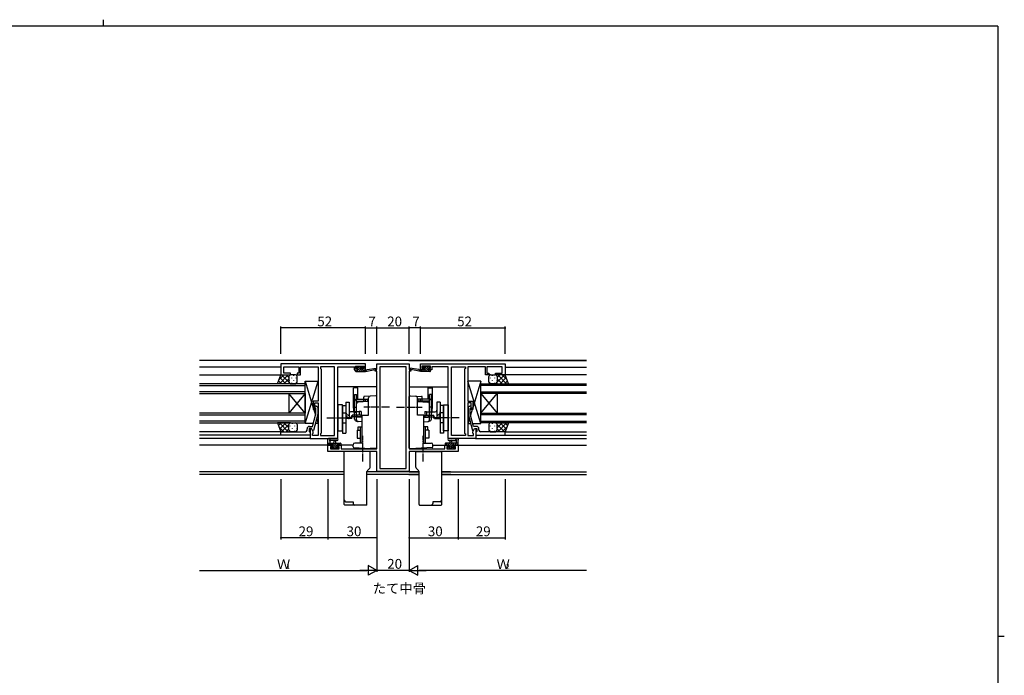
# Model space of a CAD drawing. Extents: x 0 to 1133, y 0 to 806.
# Drawn here: x 503 to 1108, y 403 to 806 of the extents above; entities that cross this region are included whole.
import ezdxf

# ---------------------------------------------------------------- set-up
doc = ezdxf.new("R2010")
doc.units = 0
for name, pattern in [('YCENTER_1', [13, 10, -1, 1, -1]), ('YDIVIDE_1', [15, 10, -1, 1, -1, 1, -1]), ('YHIDDEN_1', [4, 3, -1])]:
    doc.linetypes.add(name, pattern=pattern)
for name, color, linetype in [('USER1', 3, 'CONTINUOUS'), ('YKK_11', 7, 'CONTINUOUS'), ('YKK_12', 2, 'CONTINUOUS'), ('YKK_13', 4, 'CONTINUOUS'), ('YKK_D', 6, 'CONTINUOUS'), ('YKK_ZWAK', 7, 'CONTINUOUS')]:
    doc.layers.add(name, color=color, linetype=linetype)
doc.styles.get("Standard").update_dxf_attribs({"font": 'ROMANS.SHX', "bigfont": 'EXTFONT.SHX'})

# ---------------------------------------------------------------- blocks, each defined once
blk = doc.blocks.new('A201')
at = {"layer": 'YKK_ZWAK', "color": 8, "linetype": 'Continuous'}
blk.add_line((296.01, 412), (296.01, 410), dxfattribs=at)
at = {"layer": 'YKK_ZWAK', "color": 254, "linetype": 'Continuous'}
for p, q in [((571, 410), (21, 410)), ((571, 410), (571, 35)), ((571, 222.5), (573, 222.5))]:
    blk.add_line(p, q, dxfattribs=at)

msp = doc.modelspace()

# ---------------------------------------------------------------- linework, layer by layer
at = {"layer": 'YKK_11', "color": 0, "linetype": 'ByBlock', "ltscale": 0.5}
for p, q in [((715.13, 594.51), (663.13, 594.51)), ((663.13, 594.51), (663.13, 587.71)), ((715.13, 590.71), (715.13, 594.51)), ((722.13, 591.01), (722.13, 594.51)), ((722.13, 594.51), (742.13, 594.51)), ((742.13, 594.51), (742.13, 591.01)), ((749.13, 594.51), (801.13, 594.51)), ((749.13, 590.71), (749.13, 594.51)), ((801.13, 594.51), (801.13, 587.71)), ((663.13, 587.71), (669.13, 587.71)), ((665.06, 588.71), (665.06, 592.58)), ((665.06, 592.58), (674.33, 592.58)), ((669.13, 588.71), (665.06, 588.71)), ((669.13, 587.71), (669.13, 588.71)), ((674.33, 588.71), (673.13, 588.71)), ((673.13, 588.71), (673.13, 587.71)), ((673.13, 587.71), (675.33, 587.71)), ((674.33, 592.58), (674.33, 588.71)), ((675.33, 587.71), (675.33, 592.58)), ((675.33, 592.58), (680.17, 592.58)), ((680.17, 592.58), (680.36, 592.7)), ((680.36, 592.7), (680.91, 592.7)), ((680.91, 592.7), (681.09, 592.58)), ((681.09, 592.58), (681.17, 592.58)), ((681.17, 592.58), (681.36, 592.7)), ((681.36, 592.7), (681.91, 592.7)), ((681.91, 592.7), (682.09, 592.58)), ((682.09, 592.58), (686.13, 592.58)), ((686.13, 592.58), (686.13, 571.41)), ((696.2, 592.58), (687.63, 592.58)), ((687.63, 592.58), (687.63, 591.51)), ((687.63, 591.51), (688.06, 591.08)), ((688.06, 591.08), (688.06, 551.94)), ((696.2, 550.44), (696.2, 592.58)), ((696.2, 550.44), (696.2, 592.58)), ((698.13, 548.51), (698.13, 592.58)), ((698.13, 592.58), (708.33, 592.58)), ((708.33, 592.58), (708.33, 591.78)), ((708.33, 591.78), (708.33, 590.71)), ((708.33, 590.71), (710.23, 590.71)), ((709.13, 591.51), (709.13, 593.01)), ((709.13, 593.01), (714.33, 593.01)), ((710.23, 591.51), (709.13, 591.51)), ((710.23, 590.71), (710.23, 591.51)), ((714.33, 591.51), (713.23, 591.51)), ((713.23, 591.51), (713.23, 590.71)), ((713.23, 590.71), (715.13, 590.71)), ((714.33, 593.01), (714.33, 591.51)), ((721.13, 590.01), (721.13, 591.01)), ((721.13, 591.01), (722.13, 591.01)), ((722.13, 590.01), (721.13, 590.01)), ((722.13, 542.24), (722.13, 590.01)), ((740.2, 592.58), (724.06, 592.58)), ((724.06, 592.58), (724.06, 530.14)), ((740.2, 530.14), (740.2, 592.58)), ((740.2, 530.14), (740.2, 592.58)), ((742.13, 591.01), (743.13, 591.01)), ((742.13, 590.01), (742.13, 542.24)), ((743.13, 590.01), (742.13, 590.01)), ((743.13, 591.01), (743.13, 590.01)), ((751.03, 590.71), (749.13, 590.71)), ((755.13, 593.01), (749.93, 593.01)), ((749.93, 593.01), (749.93, 591.51)), ((749.93, 591.51), (751.03, 591.51)), ((751.03, 591.51), (751.03, 590.71)), ((754.03, 590.71), (754.03, 591.51)), ((754.03, 591.51), (755.13, 591.51)), ((755.93, 590.71), (754.03, 590.71)), ((755.13, 591.51), (755.13, 593.01)), ((766.13, 592.58), (755.93, 592.58)), ((755.93, 592.58), (755.93, 591.78)), ((755.93, 591.78), (755.93, 590.71)), ((766.13, 548.51), (766.13, 592.58)), ((768.06, 550.44), (768.06, 592.58)), ((768.06, 592.58), (776.63, 592.58)), ((768.06, 550.44), (768.06, 592.58)), ((776.63, 591.51), (776.2, 591.08)), ((776.2, 591.08), (776.2, 551.94)), ((776.63, 592.58), (776.63, 591.51)), ((782.17, 592.58), (778.13, 592.58)), ((778.13, 592.58), (778.13, 571.41)), ((782.36, 592.7), (782.17, 592.58)), ((782.91, 592.7), (782.36, 592.7)), ((783.09, 592.58), (782.91, 592.7)), ((783.17, 592.58), (783.09, 592.58)), ((783.36, 592.7), (783.17, 592.58)), ((783.91, 592.7), (783.36, 592.7)), ((784.09, 592.58), (783.91, 592.7)), ((788.93, 592.58), (784.09, 592.58)), ((788.93, 587.71), (788.93, 592.58)), ((791.13, 587.71), (788.93, 587.71)), ((799.2, 592.58), (789.93, 592.58)), ((789.93, 592.58), (789.93, 588.71)), ((789.93, 588.71), (791.13, 588.71)), ((791.13, 588.71), (791.13, 587.71)), ((795.13, 587.71), (795.13, 588.71)), ((795.13, 588.71), (799.2, 588.71)), ((801.13, 587.71), (795.13, 587.71)), ((799.2, 588.71), (799.2, 592.58)), ((686.13, 571.41), (683.13, 571.41)), ((683.13, 571.41), (683.13, 567.21)), ((684.13, 567.21), (684.13, 570.41)), ((684.13, 570.41), (686.13, 570.41)), ((686.13, 570.41), (686.13, 550.44)), ((778.13, 571.41), (781.13, 571.41)), ((780.13, 570.41), (778.13, 570.41)), ((778.13, 570.41), (778.13, 550.44)), ((780.13, 567.21), (780.13, 570.41)), ((781.13, 571.41), (781.13, 567.21)), ((682.65, 556.01), (684.73, 563.78)), ((683.13, 567.21), (684.13, 567.21)), ((685.93, 563.62), (683.22, 553.51)), ((684.73, 567.07), (684.31, 567.49)), ((684.73, 563.78), (684.73, 567.07)), ((685.15, 568.34), (685.93, 567.56)), ((685.93, 567.56), (685.93, 563.62)), ((779.11, 568.34), (778.33, 567.56)), ((778.33, 567.56), (778.33, 563.62)), ((778.33, 563.62), (781.04, 553.51)), ((779.53, 567.07), (779.95, 567.49)), ((779.53, 563.78), (779.53, 567.07)), ((781.61, 556.01), (779.53, 563.78)), ((781.13, 567.21), (780.13, 567.21)), ((663.13, 550.71), (663.13, 552.71)), ((663.13, 552.71), (675.17, 552.71)), ((675.17, 552.71), (675.36, 552.59)), ((675.36, 552.59), (675.91, 552.59)), ((675.91, 552.59), (676.09, 552.71)), ((676.09, 552.71), (676.17, 552.71)), ((676.17, 552.71), (676.36, 552.59)), ((676.36, 552.59), (676.91, 552.59)), ((676.91, 552.59), (677.09, 552.71)), ((677.09, 552.71), (678.33, 552.71)), ((679.33, 553.71), (679.33, 554.51)), ((681.93, 554.71), (680.63, 554.71)), ((680.63, 554.71), (680.63, 552.91)), ((680.63, 552.91), (680.83, 552.71)), ((680.83, 556.01), (682.65, 556.01)), ((680.83, 552.71), (681.13, 552.41)), ((681.93, 554.71), (681.13, 554.71)), ((681.13, 554.71), (681.13, 548.51)), ((681.13, 552.41), (681.13, 550.71)), ((682.62, 553.51), (681.93, 554.71)), ((683.06, 552.76), (681.93, 554.71)), ((683.22, 553.51), (682.62, 553.51)), ((682.63, 551.51), (683.06, 551.94)), ((682.63, 550.44), (682.63, 551.51)), ((683.06, 551.94), (683.06, 552.76)), ((688.06, 551.94), (687.63, 551.51)), ((687.63, 551.51), (687.63, 550.44)), ((776.2, 551.94), (776.63, 551.51)), ((776.63, 551.51), (776.63, 550.44)), ((781.04, 553.51), (781.64, 553.51)), ((781.2, 552.76), (782.33, 554.71)), ((781.2, 551.94), (781.2, 552.76)), ((781.63, 551.51), (781.2, 551.94)), ((783.43, 556.01), (781.61, 556.01)), ((781.63, 550.44), (781.63, 551.51)), ((781.64, 553.51), (782.33, 554.71)), ((782.33, 554.71), (783.63, 554.71)), ((782.33, 554.71), (783.13, 554.71)), ((783.13, 554.71), (783.13, 548.51)), ((783.43, 552.71), (783.13, 552.41)), ((783.13, 552.41), (783.13, 550.71)), ((783.63, 552.91), (783.43, 552.71)), ((783.63, 554.71), (783.63, 552.91)), ((784.93, 553.71), (784.93, 554.51)), ((787.17, 552.71), (785.93, 552.71)), ((787.36, 552.59), (787.17, 552.71)), ((787.91, 552.59), (787.36, 552.59)), ((788.09, 552.71), (787.91, 552.59)), ((788.17, 552.71), (788.09, 552.71)), ((788.36, 552.59), (788.17, 552.71)), ((788.91, 552.59), (788.36, 552.59)), ((789.09, 552.71), (788.91, 552.59)), ((801.13, 552.71), (789.09, 552.71)), ((801.13, 550.71), (801.13, 552.71)), ((681.13, 550.71), (663.13, 550.71)), ((681.13, 548.51), (698.13, 548.51)), ((686.13, 550.44), (682.63, 550.44)), ((687.63, 550.44), (696.2, 550.44)), ((783.13, 548.51), (766.13, 548.51)), ((776.63, 550.44), (768.06, 550.44)), ((778.13, 550.44), (781.63, 550.44)), ((783.13, 550.71), (801.13, 550.71)), ((692.13, 540.61), (692.13, 544.51)), ((692.13, 544.51), (694.93, 544.51)), ((722.13, 540.61), (692.13, 540.61)), ((694.93, 543.71), (693.76, 543.71)), ((693.76, 543.71), (693.76, 542.24)), ((693.76, 542.24), (699.03, 542.24)), ((694.93, 544.51), (694.93, 543.71)), ((697.93, 543.71), (697.93, 544.51)), ((697.93, 544.51), (700.23, 544.51)), ((699.03, 543.71), (697.93, 543.71)), ((699.03, 542.24), (699.03, 543.71)), ((700.23, 544.51), (700.23, 542.24)), ((700.23, 542.24), (714.17, 542.24)), ((714.17, 542.24), (714.36, 542.12)), ((714.36, 542.12), (714.91, 542.12)), ((714.91, 542.12), (715.09, 542.24)), ((715.09, 542.24), (715.17, 542.24)), ((715.17, 542.24), (715.36, 542.12)), ((715.36, 542.12), (715.91, 542.12)), ((715.91, 542.12), (716.09, 542.24)), ((716.09, 542.24), (722.13, 542.24)), ((722.13, 528.21), (722.13, 540.61)), ((742.13, 542.24), (748.17, 542.24)), ((772.13, 540.61), (742.13, 540.61)), ((742.13, 540.61), (742.13, 528.21)), ((748.17, 542.24), (748.36, 542.12)), ((748.36, 542.12), (748.91, 542.12)), ((748.91, 542.12), (749.09, 542.24)), ((749.09, 542.24), (749.17, 542.24)), ((749.17, 542.24), (749.36, 542.12)), ((749.36, 542.12), (749.91, 542.12)), ((749.91, 542.12), (750.09, 542.24)), ((750.09, 542.24), (764.03, 542.24)), ((764.03, 542.24), (764.03, 544.51)), ((764.03, 544.51), (766.33, 544.51)), ((766.33, 543.71), (765.23, 543.71)), ((765.23, 543.71), (765.23, 542.24)), ((765.23, 542.24), (770.5, 542.24)), ((766.33, 544.51), (766.33, 543.71)), ((769.33, 543.71), (769.33, 544.51)), ((769.33, 544.51), (772.13, 544.51)), ((770.5, 543.71), (769.33, 543.71)), ((770.5, 542.24), (770.5, 543.71)), ((772.13, 544.51), (772.13, 540.61)), ((742.13, 528.21), (722.13, 528.21)), ((724.06, 530.14), (740.2, 530.14))]:
    msp.add_line(p, q, dxfattribs=at)
for centre, radius, start, end in [((684.73, 567.91), 0.6, 44.99999, 225.00001), ((779.53, 567.91), 0.6, 314.99999, 135.00001), ((678.33, 553.71), 1, 270.00001, 359.99999), ((680.83, 554.51), 1.5, 90.00001, 179.99999), ((783.43, 554.51), 1.5, 0.00001, 89.99999), ((785.93, 553.71), 1, 180.00001, 269.99999)]:
    msp.add_arc(centre, radius, start, end, dxfattribs=at)
at = {"layer": 'YKK_12', "linetype": 'Continuous', "ltscale": 0.5}
for p, q in [((851.12, 596.51), (613.14, 596.51)), ((702.13, 528.14), (613.14, 528.14)), ((748.13, 528.14), (716.13, 528.14)), ((767.43, 528.14), (762.13, 528.14)), ((702.13, 526.51), (613.14, 526.51)), ((748.13, 526.51), (716.13, 526.51)), ((767.79, 526.51), (762.13, 526.51))]:
    msp.add_line(p, q, dxfattribs=at)
at = {"layer": 'YKK_12'}
for p, q in [((741.83, 596.51), (851.12, 596.51)), ((663.13, 592.31), (613.14, 592.31)), ((613.14, 587.71), (663.63, 587.71)), ((851.12, 587.71), (800.63, 587.71)), ((801.13, 592.31), (851.12, 592.31)), ((721.63, 580.31), (698.13, 580.31)), ((742.63, 580.31), (766.13, 580.31)), ((663.13, 552.71), (613.13, 552.71)), ((801.13, 552.71), (851.13, 552.71)), ((681.13, 550.71), (613.14, 550.71)), ((681.43, 548.51), (613.14, 548.51)), ((782.83, 548.51), (851.12, 548.51)), ((783.13, 550.71), (851.12, 550.71)), ((695.23, 544.51), (613.14, 544.51)), ((707.63, 544.51), (697.63, 544.51)), ((756.63, 544.51), (766.63, 544.51)), ((769.03, 544.51), (851.12, 544.51)), ((742.13, 528.14), (748.13, 528.14)), ((762.13, 528.14), (851.12, 528.14)), ((741.83, 526.51), (748.13, 526.51)), ((762.13, 526.51), (851.12, 526.51))]:
    msp.add_line(p, q, dxfattribs=at)
at = {"layer": 'YKK_12', "linetype": 'Continuous'}
for p, q in [((678.13, 582.21), (613.14, 582.21)), ((613.14, 581.21), (678.13, 581.21)), ((678.13, 576.21), (678.13, 582.21)), ((786.13, 582.21), (851.12, 582.21)), ((786.13, 576.21), (786.13, 582.21)), ((851.12, 581.21), (786.13, 581.21)), ((678.13, 577.21), (613.14, 577.21)), ((613.14, 576.21), (678.13, 576.21)), ((668.13, 576.21), (668.13, 564.21)), ((678.13, 576.21), (668.13, 564.21)), ((678.13, 564.21), (668.13, 576.21)), ((678.13, 576.21), (678.13, 564.21)), ((786.13, 577.21), (851.12, 577.21)), ((851.12, 576.21), (786.13, 576.21)), ((786.13, 576.21), (786.13, 564.21)), ((786.13, 576.21), (796.13, 564.21)), ((786.13, 564.21), (796.13, 576.21)), ((796.13, 576.21), (796.13, 564.21)), ((678.13, 564.21), (613.14, 564.21)), ((613.14, 563.21), (678.13, 563.21)), ((678.13, 558.21), (678.13, 564.21)), ((786.13, 564.21), (851.12, 564.21)), ((786.13, 558.21), (786.13, 564.21)), ((851.12, 563.21), (786.13, 563.21)), ((678.13, 559.21), (613.14, 559.21)), ((613.14, 558.21), (678.13, 558.21)), ((786.13, 559.21), (851.12, 559.21)), ((851.12, 558.21), (786.13, 558.21))]:
    msp.add_line(p, q, dxfattribs=at)
at = {"layer": 'YKK_13'}
for p, q in [((661.13, 582.21), (663.13, 587.71)), ((664.93, 587.71), (662.1, 584.88)), ((667.76, 587.71), (662.26, 582.21)), ((663.13, 587.71), (669.13, 587.71)), ((668.13, 583.19), (663.61, 587.71)), ((668.13, 586.02), (666.44, 587.71)), ((672.13, 587.71), (669.13, 587.71)), ((671.05, 587.29), (671.05, 587.09)), ((671.05, 587.29), (671.05, 587.09)), ((709.13, 590.01), (709.13, 590.41)), ((709.15, 590.53), (709.32, 590.69)), ((709.43, 592.15), (710.19, 592.91)), ((709.43, 592.11), (709.43, 592.61)), ((709.43, 590.71), (710.53, 590.71)), ((709.43, 589.71), (715.13, 589.71)), ((709.69, 589.71), (712.89, 592.91)), ((709.73, 592.91), (710.23, 592.91)), ((710.53, 591.81), (709.73, 591.81)), ((710.43, 592.71), (712.43, 592.71)), ((710.44, 591.81), (711.34, 592.71)), ((710.53, 590.71), (710.53, 591.81)), ((711.03, 589.71), (712.86, 591.54)), ((712.38, 589.71), (713.38, 590.71)), ((712.63, 592.91), (713.23, 592.91)), ((712.93, 591.35), (712.93, 590.71)), ((712.93, 590.71), (715.13, 590.71)), ((713.2, 591.88), (713.79, 592.47)), ((713.73, 591.81), (713.39, 591.81)), ((713.44, 592.83), (713.94, 592.33)), ((713.73, 589.71), (714.73, 590.71)), ((715.08, 589.71), (715.13, 589.77)), ((715.13, 589.71), (721.89, 591.12)), ((715.13, 590.71), (715.22, 590.73)), ((715.13, 589.71), (715.13, 590.71)), ((716.24, 590.89), (721.78, 591.71)), ((749.13, 589.71), (742.37, 591.12)), ((748.02, 590.89), (742.48, 591.71)), ((749.13, 590.71), (749.05, 590.73)), ((751.33, 590.71), (749.13, 590.71)), ((749.13, 589.71), (749.13, 590.71)), ((749.19, 589.71), (749.13, 589.77)), ((754.83, 589.71), (749.13, 589.71)), ((750.53, 589.71), (749.53, 590.71)), ((750.82, 592.83), (750.32, 592.33)), ((751.06, 591.88), (750.47, 592.47)), ((750.53, 591.81), (750.87, 591.81)), ((751.88, 589.71), (750.88, 590.71)), ((751.63, 592.91), (751.03, 592.91)), ((751.33, 591.35), (751.33, 590.71)), ((754.57, 589.71), (751.37, 592.91)), ((753.23, 589.71), (751.4, 591.54)), ((753.83, 592.71), (751.83, 592.71)), ((753.82, 591.81), (752.92, 592.71)), ((753.73, 590.71), (753.73, 591.81)), ((753.73, 591.81), (754.53, 591.81)), ((754.83, 590.71), (753.73, 590.71)), ((754.53, 592.91), (754.03, 592.91)), ((754.83, 592.15), (754.07, 592.91)), ((754.83, 592.11), (754.83, 592.61)), ((755.11, 590.53), (754.94, 590.69)), ((755.13, 590.01), (755.13, 590.41)), ((792.13, 587.71), (795.13, 587.71)), ((793.21, 587.29), (793.21, 587.09)), ((801.13, 587.71), (795.13, 587.71)), ((796.13, 583.19), (800.65, 587.71)), ((796.13, 586.02), (797.82, 587.71)), ((796.5, 587.71), (802, 582.21)), ((799.33, 587.71), (802.16, 584.88)), ((803.13, 582.21), (801.13, 587.71)), ((669.13, 582.21), (661.13, 582.21)), ((663.45, 582.21), (661.75, 583.92)), ((666.28, 582.21), (662.5, 585.99)), ((668.13, 585.25), (665.09, 582.21)), ((668.33, 582.62), (667.92, 582.21)), ((668.13, 586.71), (668.13, 583.21)), ((668.13, 586.71), (668.13, 583.21)), ((668.22, 587.13), (668.22, 587.09)), ((668.22, 587.13), (668.22, 587.09)), ((668.22, 584.26), (668.22, 584.06)), ((668.22, 584.26), (668.22, 584.06)), ((669.11, 582.21), (669.11, 582.21)), ((669.13, 582.21), (672.13, 582.21)), ((669.64, 585.88), (669.64, 585.68)), ((669.64, 585.88), (669.64, 585.68)), ((669.64, 582.85), (669.64, 582.65)), ((669.64, 582.85), (669.64, 582.65)), ((671.05, 584.26), (671.05, 584.06)), ((671.05, 584.26), (671.05, 584.06)), ((672.47, 585.88), (672.47, 585.68)), ((672.47, 585.88), (672.47, 585.68)), ((672.47, 582.85), (672.47, 582.65)), ((672.47, 582.85), (672.47, 582.65)), ((673.13, 583.21), (673.13, 586.71)), ((678.13, 557.71), (678.13, 583.71)), ((678.13, 583.71), (686.13, 583.71)), ((678.13, 583.71), (683.13, 567.46)), ((678.13, 557.71), (686.13, 583.71)), ((678.13, 558.31), (678.13, 582.31)), ((686.13, 583.71), (686.13, 571.41)), ((786.13, 583.71), (778.13, 583.71)), ((778.13, 583.71), (778.13, 571.41)), ((786.13, 557.71), (778.13, 583.71)), ((786.13, 583.71), (781.13, 567.46)), ((786.13, 557.71), (786.13, 583.71)), ((786.13, 558.31), (786.13, 582.31)), ((791.13, 583.21), (791.13, 586.71)), ((791.8, 585.88), (791.8, 585.68)), ((791.8, 582.85), (791.8, 582.65)), ((795.13, 582.21), (792.13, 582.21)), ((793.21, 584.26), (793.21, 584.06)), ((794.63, 585.88), (794.63, 585.68)), ((794.63, 582.85), (794.63, 582.65)), ((795.13, 582.21), (803.13, 582.21)), ((795.15, 582.21), (795.15, 582.21)), ((795.94, 582.62), (796.34, 582.21)), ((796.04, 587.13), (796.04, 587.09)), ((796.04, 584.26), (796.04, 584.06)), ((796.13, 586.71), (796.13, 583.21)), ((796.13, 586.71), (796.13, 583.21)), ((796.13, 585.25), (799.17, 582.21)), ((797.98, 582.21), (801.76, 585.99)), ((800.81, 582.21), (802.51, 583.92)), ((686.13, 571.41), (683.13, 571.41)), ((683.13, 571.41), (683.13, 566.41)), ((778.13, 571.41), (781.13, 571.41)), ((781.13, 571.41), (781.13, 566.41)), ((683.13, 566.41), (684.73, 566.41)), ((683.45, 566.41), (684.51, 562.97)), ((685.93, 566.41), (686.13, 566.41)), ((685.93, 566.41), (686.13, 566.41)), ((686.13, 566.41), (686.13, 557.71)), ((778.33, 566.41), (778.13, 566.41)), ((778.33, 566.41), (778.13, 566.41)), ((778.13, 566.41), (778.13, 557.71)), ((781.13, 566.41), (779.53, 566.41)), ((780.81, 566.41), (779.75, 562.97)), ((669.13, 558.21), (661.13, 558.21)), ((661.13, 558.21), (663.13, 552.71)), ((663.45, 558.21), (661.75, 556.51)), ((667.76, 552.71), (662.26, 558.21)), ((666.28, 558.21), (662.5, 554.44)), ((668.13, 557.23), (663.61, 552.71)), ((668.13, 555.17), (665.09, 558.21)), ((668.33, 557.81), (667.92, 558.21)), ((668.13, 553.71), (668.13, 557.21)), ((668.13, 553.71), (668.13, 557.21)), ((669.11, 558.21), (669.11, 558.21)), ((669.13, 558.21), (672.13, 558.21)), ((670.21, 557.79), (670.21, 557.59)), ((673.04, 557.63), (673.04, 557.59)), ((673.13, 557.21), (673.13, 553.71)), ((683.11, 557.71), (678.13, 557.71)), ((686.13, 557.71), (684.35, 557.71)), ((685.18, 560.81), (686.13, 557.71)), ((779.08, 560.81), (778.13, 557.71)), ((778.13, 557.71), (779.91, 557.71)), ((781.15, 557.71), (786.13, 557.71)), ((791.13, 557.21), (791.13, 553.71)), ((795.13, 558.21), (792.13, 558.21)), ((793.21, 557.79), (793.21, 557.59)), ((795.13, 558.21), (803.13, 558.21)), ((795.15, 558.21), (795.15, 558.21)), ((795.94, 557.81), (796.34, 558.21)), ((796.04, 557.63), (796.04, 557.59)), ((796.13, 555.17), (799.17, 558.21)), ((796.13, 557.23), (800.65, 552.71)), ((796.13, 553.71), (796.13, 557.21)), ((796.13, 553.71), (796.13, 557.21)), ((796.5, 552.71), (802, 558.21)), ((797.98, 558.21), (801.76, 554.44)), ((800.81, 558.21), (802.51, 556.51)), ((803.13, 558.21), (801.13, 552.71)), ((664.93, 552.71), (662.1, 555.55)), ((663.13, 552.71), (669.13, 552.71)), ((668.13, 554.41), (666.44, 552.71)), ((668.8, 556.38), (668.8, 556.18)), ((668.8, 553.35), (668.8, 553.15)), ((672.13, 552.71), (669.13, 552.71)), ((670.21, 554.76), (670.21, 554.56)), ((671.63, 556.38), (671.63, 556.18)), ((671.63, 553.35), (671.63, 553.15)), ((673.04, 554.76), (673.04, 554.56)), ((791.8, 556.38), (791.8, 556.18)), ((791.8, 553.35), (791.8, 553.15)), ((792.13, 552.71), (795.13, 552.71)), ((793.21, 554.76), (793.21, 554.56)), ((794.63, 556.38), (794.63, 556.18)), ((794.63, 553.35), (794.63, 553.15)), ((801.13, 552.71), (795.13, 552.71)), ((796.04, 554.76), (796.04, 554.56)), ((796.13, 554.41), (797.82, 552.71)), ((799.33, 552.71), (802.16, 555.55)), ((692.13, 544.81), (692.13, 547.49)), ((692.13, 545.71), (699.73, 545.71)), ((693, 544.51), (692.13, 545.38)), ((697.86, 548.51), (692.7, 548.51)), ((694.15, 544.71), (693.15, 545.71)), ((693.33, 546.89), (693.33, 545.71)), ((697.86, 547.31), (693.9, 547.31)), ((697.79, 542.41), (694.49, 545.71)), ((695.83, 545.71), (695.93, 546.86)), ((697.63, 543.92), (695.84, 545.71)), ((697.03, 545.71), (696.93, 546.86)), ((698.19, 544.71), (697.19, 545.71)), ((699.73, 544.51), (698.53, 545.71)), ((700.03, 545.41), (700.03, 544.81)), ((764.23, 545.41), (764.23, 544.81)), ((764.53, 544.51), (765.73, 545.71)), ((772.13, 545.71), (764.53, 545.71)), ((766.07, 544.71), (767.07, 545.71)), ((766.4, 548.51), (771.56, 548.51)), ((766.4, 547.31), (770.36, 547.31)), ((766.47, 542.41), (769.77, 545.71)), ((766.63, 543.92), (768.42, 545.71)), ((767.23, 545.71), (767.33, 546.86)), ((768.43, 545.71), (768.33, 546.86)), ((770.11, 544.71), (771.11, 545.71)), ((770.93, 546.89), (770.93, 545.71)), ((771.26, 544.51), (772.13, 545.38)), ((772.13, 544.81), (772.13, 547.49)), ((693.03, 544.51), (692.43, 544.51)), ((695.23, 544.71), (693.23, 544.71)), ((694.72, 542.3), (694.22, 542.8)), ((695.3, 542.21), (694.26, 543.26)), ((694.43, 543.31), (694.77, 543.31)), ((695.53, 542.21), (694.93, 542.21)), ((695.23, 543.78), (695.23, 544.71)), ((696.45, 542.41), (695.47, 543.39)), ((697.83, 542.41), (695.73, 542.41)), ((698.93, 544.71), (697.63, 544.71)), ((697.63, 544.71), (697.63, 543.31)), ((697.63, 543.31), (698.53, 543.31)), ((697.99, 542.22), (697.83, 542.37)), ((698.53, 542.21), (698.03, 542.21)), ((698.83, 542.72), (698.24, 543.31)), ((698.83, 543.01), (698.83, 542.51)), ((699.73, 544.51), (699.13, 544.51)), ((764.53, 544.51), (765.13, 544.51)), ((765.33, 544.71), (766.63, 544.71)), ((765.43, 542.72), (766.02, 543.31)), ((765.43, 543.01), (765.43, 542.51)), ((766.63, 543.31), (765.73, 543.31)), ((765.73, 542.21), (766.23, 542.21)), ((766.27, 542.22), (766.43, 542.37)), ((766.43, 542.41), (768.53, 542.41)), ((766.63, 544.71), (766.63, 543.31)), ((767.81, 542.41), (768.79, 543.39)), ((768.73, 542.21), (769.33, 542.21)), ((768.96, 542.21), (770.01, 543.26)), ((769.03, 543.78), (769.03, 544.71)), ((769.03, 544.71), (771.03, 544.71)), ((769.83, 543.31), (769.49, 543.31)), ((769.54, 542.3), (770.04, 542.8)), ((771.23, 544.51), (771.83, 544.51))]:
    msp.add_line(p, q, dxfattribs=at)
at = {"layer": 'YKK_13', "linetype": 'Continuous', "ltscale": 0.5}
for p, q in [((707.93, 567.26), (707.93, 579.62)), ((710.43, 579.62), (707.93, 579.62)), ((708.53, 560.46), (708.53, 575.56)), ((708.53, 575.56), (709.73, 575.56)), ((709.73, 572.76), (709.73, 575.56)), ((710.43, 572.76), (710.43, 579.62)), ((753.83, 572.76), (753.83, 579.62)), ((753.83, 579.62), (756.33, 579.62)), ((754.53, 572.76), (754.53, 575.56)), ((755.73, 575.56), (754.53, 575.56)), ((755.73, 560.46), (755.73, 575.56)), ((756.33, 567.26), (756.33, 579.62)), ((701.13, 569.31), (698.13, 569.31)), ((698.13, 569.31), (698.13, 553.31)), ((701.13, 553.31), (701.13, 569.31)), ((703.13, 570.81), (705.13, 570.81)), ((703.13, 570.81), (703.13, 551.81)), ((705.13, 570.81), (705.13, 560.91)), ((709.73, 572.76), (716.73, 572.76)), ((709.73, 571.56), (716.73, 571.56)), ((709.73, 560.46), (709.73, 571.56)), ((709.73, 562.23), (709.73, 569.92)), ((717.13, 571.26), (710.68, 570.92)), ((714.13, 571.1), (714.13, 573.97)), ((721.6, 574.84), (714.6, 574.47)), ((716.73, 571.56), (716.73, 572.76)), ((717.13, 562.82), (717.13, 573.65)), ((722.13, 542.91), (722.13, 574.34)), ((742.13, 542.91), (742.13, 574.34)), ((742.66, 574.84), (749.66, 574.47)), ((747.13, 562.82), (747.13, 573.65)), ((747.13, 571.26), (753.58, 570.92)), ((747.53, 571.56), (747.53, 572.76)), ((754.53, 572.76), (747.53, 572.76)), ((754.53, 571.56), (747.53, 571.56)), ((750.13, 571.1), (750.13, 573.97)), ((754.53, 560.46), (754.53, 571.56)), ((754.53, 562.23), (754.53, 569.92)), ((761.13, 570.81), (759.13, 570.81)), ((759.13, 570.81), (759.13, 560.91)), ((761.13, 570.81), (761.13, 551.81)), ((763.13, 553.31), (763.13, 569.31)), ((763.13, 569.31), (766.13, 569.31)), ((766.13, 569.31), (766.13, 553.31)), ((701.13, 568.81), (701.13, 551.81)), ((701.13, 568.81), (703.13, 568.81)), ((711.43, 564.91), (706.13, 564.91)), ((708.13, 564.71), (708.13, 567.91)), ((711.43, 565.21), (711.43, 562.85)), ((712.63, 565.21), (711.43, 565.21)), ((712.63, 565.21), (712.63, 563.35)), ((712.63, 563.35), (712.63, 562.38)), ((751.63, 565.21), (751.63, 563.35)), ((751.63, 565.21), (752.83, 565.21)), ((751.63, 563.35), (751.63, 562.38)), ((752.83, 565.21), (752.83, 562.85)), ((752.83, 564.91), (758.13, 564.91)), ((756.13, 564.71), (756.13, 567.91)), ((763.13, 568.81), (761.13, 568.81)), ((763.13, 568.81), (763.13, 551.81)), ((706.59, 560.91), (703.13, 560.91)), ((706.59, 561.41), (705.13, 561.41)), ((706.59, 561.41), (707.13, 562.85)), ((706.59, 560.91), (707.13, 561.88)), ((711.43, 562.85), (707.13, 562.85)), ((707.13, 562.85), (707.13, 561.88)), ((712.13, 561.88), (707.13, 561.88)), ((709.73, 560.46), (709.73, 562.21)), ((709.73, 559.26), (710.05, 559.26)), ((713.13, 561.58), (710.68, 561.71)), ((713.13, 558.87), (710.68, 559)), ((712.13, 562.85), (711.43, 562.85)), ((713.13, 560.46), (713.13, 562.82)), ((713.13, 562.82), (717.13, 562.82)), ((713.13, 545.72), (713.13, 559.26)), ((751.13, 562.82), (747.13, 562.82)), ((751.13, 560.46), (751.13, 562.82)), ((751.13, 561.58), (753.58, 561.71)), ((751.13, 545.72), (751.13, 559.26)), ((751.13, 558.87), (753.58, 559)), ((752.13, 562.85), (752.83, 562.85)), ((752.13, 561.88), (757.13, 561.88)), ((752.83, 562.85), (757.13, 562.85)), ((754.53, 559.26), (754.21, 559.26)), ((754.53, 560.46), (754.53, 562.21)), ((757.13, 562.85), (757.13, 561.88)), ((757.67, 561.41), (757.13, 562.85)), ((757.67, 560.91), (757.13, 561.88)), ((757.67, 561.41), (759.13, 561.41)), ((757.67, 560.91), (761.13, 560.91)), ((698.13, 553.31), (701.13, 553.31)), ((701.13, 551.81), (703.13, 551.81)), ((710.13, 553.76), (710.13, 548.76)), ((710.13, 553.76), (712.13, 553.76)), ((710.63, 553.76), (710.63, 555.76)), ((710.63, 555.76), (713.13, 555.76)), ((712.13, 545.72), (712.13, 555.66)), ((712.13, 555.66), (713.13, 555.66)), ((753.63, 555.76), (751.13, 555.76)), ((752.13, 555.66), (751.13, 555.66)), ((752.13, 545.72), (752.13, 555.66)), ((754.13, 553.76), (752.13, 553.76)), ((753.63, 553.76), (753.63, 555.76)), ((754.13, 553.76), (754.13, 548.76)), ((763.13, 551.81), (761.13, 551.81)), ((766.13, 553.31), (763.13, 553.31)), ((713.13, 545.72), (708.63, 545.72)), ((710.13, 548.76), (712.13, 548.76)), ((751.13, 545.72), (755.63, 545.72)), ((754.13, 548.76), (752.13, 548.76)), ((702.13, 510.66), (702.13, 540.61)), ((718.13, 540.61), (702.13, 540.61)), ((707.63, 543.44), (707.63, 544.72)), ((708.1, 542.94), (718.14, 542.41)), ((718.13, 540.61), (710.13, 540.61)), ((718.13, 531.03), (718.13, 540.61)), ((721.63, 542.41), (718.14, 542.41)), ((742.63, 542.41), (746.12, 542.41)), ((756.16, 542.94), (746.12, 542.41)), ((746.13, 531.03), (746.13, 540.61)), ((746.13, 540.61), (762.13, 540.61)), ((746.13, 540.61), (754.13, 540.61)), ((756.63, 543.44), (756.63, 544.72)), ((762.13, 510.66), (762.13, 540.61)), ((716.13, 507.91), (716.13, 528.2)), ((717.84, 530.32), (716.42, 528.91)), ((746.42, 530.32), (747.84, 528.91)), ((748.13, 507.91), (748.13, 528.2)), ((702.13, 507.91), (702.13, 510.66)), ((703.13, 509.66), (707.63, 509.66)), ((707.63, 509.66), (707.63, 508.61)), ((761.13, 509.66), (756.63, 509.66)), ((756.63, 509.66), (756.63, 508.61)), ((762.13, 507.91), (762.13, 510.66)), ((708.63, 507.61), (702.43, 507.61)), ((715.83, 507.61), (708.63, 507.61)), ((748.43, 507.61), (755.63, 507.61)), ((755.63, 507.61), (761.83, 507.61))]:
    msp.add_line(p, q, dxfattribs=at)
at = {"layer": 'YKK_13', "linetype": 'YHIDDEN_1', "ltscale": 0.5}
for p, q in [((709.73, 571.56), (709.73, 572.76)), ((715.23, 571.56), (715.23, 572.76)), ((749.03, 571.56), (749.03, 572.76)), ((754.53, 571.56), (754.53, 572.76)), ((701.13, 564.41), (703.13, 564.41)), ((708.53, 564.31), (708.53, 568.31)), ((708.53, 567.81), (709.73, 567.81)), ((708.53, 564.81), (709.73, 564.81)), ((709.73, 564.26), (709.73, 568.26)), ((754.53, 564.26), (754.53, 568.26)), ((755.73, 567.81), (754.53, 567.81)), ((755.73, 564.81), (754.53, 564.81)), ((755.73, 564.31), (755.73, 568.31)), ((763.13, 564.41), (761.13, 564.41)), ((701.13, 558.21), (703.13, 558.21)), ((709.73, 559.99), (709.73, 560.46)), ((713.13, 559.26), (713.13, 560.46)), ((751.13, 559.26), (751.13, 560.46)), ((754.53, 559.99), (754.53, 560.46)), ((763.13, 558.21), (761.13, 558.21))]:
    msp.add_line(p, q, dxfattribs=at)
at = {"layer": 'YKK_13', "linetype": 'YCENTER_1', "ltscale": 0.5}
for p, q in [((730.01, 567.91), (714.25, 567.91)), ((734.25, 567.91), (750.01, 567.91)), ((691.38, 561.31), (707.13, 561.31)), ((772.88, 561.31), (757.13, 561.31)), ((713.63, 534.37), (713.63, 550.12)), ((750.63, 534.37), (750.63, 550.12))]:
    msp.add_line(p, q, dxfattribs=at)
at = {"layer": 'YKK_13', "linetype": 'YDIVIDE_1', "ltscale": 0.5}
for p, q in [((704.67, 561.41), (704.67, 560.91)), ((759.59, 561.41), (759.59, 560.91))]:
    msp.add_line(p, q, dxfattribs=at)
at = {"layer": 'YKK_13'}
for centre, radius, start, end in [((669.13, 586.71), 1, 90.0001, 180.0001), ((669.13, 586.71), 1, 90.0001, 180.0001), ((672.13, 586.71), 1, 0.0001, 90.0001), ((709.43, 590.41), 0.3, 90, 180), ((709.43, 590.01), 0.3, 180, 270), ((709.73, 592.61), 0.3, 90, 180), ((709.73, 592.11), 0.3, 180, 270), ((710.23, 592.71), 0.2, 0, 90), ((712.63, 592.71), 0.2, 90, 180), ((712.93, 591.81), 0.25, 33.05573, 236.94427), ((712.63, 591.35), 0.3, 0, 56.94427), ((713.39, 592.11), 0.3, 213.05573, 270), ((713.23, 592.61), 0.3, 45, 90), ((713.73, 592.11), 0.3, 270, 45), ((715.26, 590.43), 0.3, 39.19754, 99.19754), ((715.73, 590.81), 0.3, 219.19754, 338.44936), ((716.29, 590.59), 0.3, 98.44936, 158.44936), ((721.83, 591.41), 0.3, 281.74981, 98.44936), ((742.43, 591.41), 0.3, 81.55064, 258.25019), ((747.97, 590.59), 0.3, 21.55064, 81.55064), ((748.53, 590.81), 0.3, 201.55064, 320.80246), ((749, 590.43), 0.3, 80.80246, 140.80246), ((750.53, 592.11), 0.3, 135, 270), ((751.03, 592.61), 0.3, 90, 135), ((750.87, 592.11), 0.3, 270, 326.94427), ((751.33, 591.81), 0.25, 303.05573, 146.94427), ((751.63, 591.35), 0.3, 123.05573, 180), ((751.63, 592.71), 0.2, 0, 90), ((754.03, 592.71), 0.2, 90, 180), ((754.53, 592.61), 0.3, 0, 90), ((754.53, 592.11), 0.3, 270, 0), ((754.83, 590.41), 0.3, 0, 90), ((754.83, 590.01), 0.3, 270, 0), ((792.13, 586.71), 1, 89.9999, 179.9999), ((795.13, 586.71), 1, 359.9999, 89.9999), ((795.13, 586.71), 1, 359.9999, 89.9999), ((669.13, 583.21), 1, 180.0001, 270.0001), ((669.13, 583.21), 1, 180.0001, 270.0001), ((672.13, 583.21), 1, 270.0001, 0.0001), ((792.13, 583.21), 1, 179.9999, 269.9999), ((795.13, 583.21), 1, 269.9999, 359.9999), ((795.13, 583.21), 1, 269.9999, 359.9999), ((669.13, 557.21), 1, 89.9999, 179.9999), ((669.13, 557.21), 1, 89.9999, 179.9999), ((672.13, 557.21), 1, 359.9999, 89.9999), ((792.13, 557.21), 1, 90.0001, 180.0001), ((795.13, 557.21), 1, 0.0001, 90.0001), ((795.13, 557.21), 1, 0.0001, 90.0001), ((669.13, 553.71), 1, 179.9999, 269.9999), ((669.13, 553.71), 1, 179.9999, 269.9999), ((672.13, 553.71), 1, 269.9999, 359.9999), ((792.13, 553.71), 1, 180.0001, 270.0001), ((795.13, 553.71), 1, 270.0001, 0.0001), ((795.13, 553.71), 1, 270.0001, 0.0001), ((692.13, 548.01), 0.3, 79.47122, 240), ((691.83, 547.49), 0.3, 0, 60), ((692.24, 548.6), 0.3, 259.47122, 319.47122), ((692.7, 548.21), 0.3, 90, 139.47122), ((693.33, 547.41), 0.3, 19.18976, 240), ((693.03, 546.89), 0.3, 0, 60), ((693.9, 547.61), 0.3, 199.18976, 270.04023), ((696.43, 546.81), 0.5, 5.09207, 174.90793), ((697.86, 547.91), 0.6, 270.04023, 90.04023), ((699.73, 545.41), 0.3, 0, 90), ((764.53, 545.41), 0.3, 90, 180), ((766.4, 547.91), 0.6, 89.95977, 269.95977), ((767.83, 546.81), 0.5, 5.09207, 174.90793), ((770.36, 547.61), 0.3, 269.95977, 340.81024), ((770.93, 547.41), 0.3, 300, 160.81024), ((771.23, 546.89), 0.3, 120, 180), ((771.56, 548.21), 0.3, 40.52878, 90), ((772.02, 548.6), 0.3, 220.52878, 280.52878), ((772.13, 548.01), 0.3, 300, 100.52878), ((772.43, 547.49), 0.3, 120, 180), ((692.43, 544.81), 0.3, 180, 270), ((693.03, 544.71), 0.2, 270, 0), ((694.43, 543.01), 0.3, 90, 225), ((694.93, 542.51), 0.3, 225, 270), ((694.77, 543.01), 0.3, 33.05573, 90), ((695.23, 543.31), 0.25, 213.05573, 56.94427), ((695.53, 543.78), 0.3, 180, 236.94427), ((695.53, 542.41), 0.2, 270, 0), ((698.03, 542.41), 0.2, 180, 270), ((698.53, 543.01), 0.3, 0, 90), ((698.53, 542.51), 0.3, 270, 0), ((699.13, 544.71), 0.2, 180, 270), ((699.73, 544.81), 0.3, 270, 0), ((764.53, 544.81), 0.3, 180, 270), ((765.13, 544.71), 0.2, 270, 0), ((765.73, 543.01), 0.3, 90, 180), ((765.73, 542.51), 0.3, 180, 270), ((766.23, 542.41), 0.2, 270, 0), ((768.73, 542.41), 0.2, 180, 270), ((769.03, 543.31), 0.25, 123.05573, 326.94427), ((768.73, 543.78), 0.3, 303.05573, 0), ((769.49, 543.01), 0.3, 90, 146.94427), ((769.33, 542.51), 0.3, 270, 315), ((769.83, 543.01), 0.3, 315, 90), ((771.23, 544.71), 0.2, 180, 270), ((771.83, 544.81), 0.3, 270, 0)]:
    msp.add_arc(centre, radius, start, end, dxfattribs=at)
at = {"layer": 'YKK_13', "linetype": 'Continuous', "ltscale": 0.5}
for centre, radius, start, end in [((709.73, 571.56), 1.2, 90, 180), ((710.73, 569.92), 1, 93, 180), ((714.63, 573.97), 0.5, 93, 180), ((718.13, 573.65), 1, 93, 180), ((721.63, 574.34), 0.5, 0, 93), ((742.63, 574.34), 0.5, 87, 180), ((746.13, 573.65), 1, 0, 87), ((749.63, 573.97), 0.5, 0, 87), ((753.53, 569.92), 1, 0, 87), ((754.53, 571.56), 1.2, 0, 90), ((706.13, 565.91), 1, 180, 270), ((710.43, 567.26), 2.5, 180, 202.33425), ((708.53, 567.91), 0.4, 90, 180), ((708.53, 564.71), 0.4, 180, 270), ((712.13, 563.35), 0.5, 270, 0), ((752.13, 563.35), 0.5, 180, 270), ((755.73, 567.91), 0.4, 0, 90), ((755.73, 564.71), 0.4, 270, 0), ((753.83, 567.26), 2.5, 337.66575, 0), ((758.13, 565.91), 1, 270, 0), ((709.73, 560.46), 1.2, 180, 270), ((710.73, 562.71), 1, 180, 267), ((710.73, 559.99), 1, 226.99921, 267), ((712.13, 562.38), 0.5, 270, 0), ((752.13, 562.38), 0.5, 180, 270), ((753.53, 562.71), 1, 273, 0), ((753.53, 559.99), 1, 273, 313.00079), ((754.53, 560.46), 1.2, 270, 0), ((708.63, 544.72), 1, 90, 180), ((755.63, 544.72), 1, 0, 90), ((708.13, 543.44), 0.5, 180, 267), ((721.63, 542.91), 0.5, 270, 0), ((742.63, 542.91), 0.5, 180, 270), ((756.13, 543.44), 0.5, 273, 0), ((717.13, 528.2), 1, 135, 180), ((717.13, 531.03), 1, 315, 0), ((747.13, 531.03), 1, 180, 225), ((747.13, 528.2), 1, 0, 45), ((703.13, 510.66), 1, 180, 270), ((708.63, 508.61), 1, 180, 270), ((755.63, 508.61), 1, 270, 0), ((761.13, 510.66), 1, 270, 0), ((702.43, 507.91), 0.3, 180, 270), ((715.83, 507.91), 0.3, 270, 0), ((748.43, 507.91), 0.3, 180, 270), ((761.83, 507.91), 0.3, 270, 0)]:
    msp.add_arc(centre, radius, start, end, dxfattribs=at)
at = {"layer": 'YKK_13', "linetype": 'YHIDDEN_1', "ltscale": 0.5}
for centre, radius, start, end in [((705.13, 564.91), 2, 180, 270), ((705.13, 563.41), 2, 180, 270), ((759.13, 564.91), 2, 270, 0), ((759.13, 563.41), 2, 270, 0), ((705.13, 562.91), 2, 180, 270), ((710.73, 559.99), 1, 180, 226.99921), ((753.53, 559.99), 1, 313.00079, 0), ((759.13, 562.91), 2, 270, 0)]:
    msp.add_arc(centre, radius, start, end, dxfattribs=at)
at = {"layer": 'YKK_D'}
for p, q in [((663.13, 600.51), (663.13, 617.51)), ((715.13, 600.51), (715.13, 617.51)), ((715.13, 600.51), (715.13, 617.51)), ((722.13, 600.51), (722.13, 617.51)), ((722.13, 600.51), (722.13, 617.51)), ((742.13, 600.51), (742.13, 617.51)), ((742.13, 600.51), (742.13, 617.51)), ((749.13, 600.51), (749.13, 617.51)), ((749.13, 600.51), (749.13, 617.51)), ((801.13, 600.51), (801.13, 617.51)), ((715.13, 616.51), (663.13, 616.51)), ((715.13, 616.51), (722.13, 616.51)), ((722.13, 616.51), (742.13, 616.51)), ((749.13, 616.51), (742.13, 616.51)), ((749.13, 616.51), (801.13, 616.51)), ((663.13, 523.51), (663.13, 486.51)), ((692.13, 523.51), (692.13, 486.51)), ((692.13, 523.51), (692.13, 486.51)), ((722.13, 523.51), (722.13, 466.51)), ((722.13, 523.51), (722.13, 466.51)), ((722.13, 523.51), (722.13, 486.51)), ((742.13, 523.51), (742.13, 466.51)), ((742.13, 523.51), (742.13, 466.51)), ((742.13, 523.51), (742.13, 486.51)), ((772.13, 523.51), (772.13, 486.51)), ((772.13, 523.51), (772.13, 486.51)), ((801.13, 523.51), (801.13, 486.51)), ((692.13, 487.51), (663.13, 487.51)), ((722.13, 487.51), (692.13, 487.51)), ((742.13, 487.51), (772.13, 487.51)), ((772.13, 487.51), (801.13, 487.51)), ((613.14, 467.51), (716.13, 467.51)), ((722.13, 467.51), (711.74, 467.51)), ((722.13, 467.51), (716.93, 470.51)), ((716.93, 470.51), (716.93, 464.51)), ((722.13, 467.51), (716.93, 464.51)), ((742.13, 467.51), (722.13, 467.51)), ((742.13, 467.51), (747.33, 470.51)), ((742.13, 467.51), (747.33, 464.51)), ((742.13, 467.51), (752.52, 467.51)), ((747.33, 464.51), (747.33, 470.51)), ((851.12, 467.51), (748.13, 467.51))]:
    msp.add_line(p, q, dxfattribs=at)
at = {"layer": 'YKK_D', "linetype": 'ByBlock', "const_width": 0.85}
for points in [[(663.24, 616.51, 1), (663.02, 616.51, 1)], [(715.24, 616.51, 1), (715.03, 616.51, 1)], [(715.02, 616.51, 1), (715.24, 616.51, 1)], [(722.02, 616.51, 1), (722.24, 616.51, 1)], [(722.24, 616.51, 1), (722.02, 616.51, 1)], [(742.24, 616.51, 1), (742.02, 616.51, 1)], [(742.02, 616.51, 1), (742.24, 616.51, 1)], [(749.02, 616.51, 1), (749.23, 616.51, 1)], [(749.24, 616.51, 1), (749.02, 616.51, 1)], [(801.02, 616.51, 1), (801.24, 616.51, 1)], [(663.24, 487.51, 1), (663.02, 487.51, 1)], [(692.24, 487.51, 1), (692.02, 487.51, 1)], [(692.02, 487.51, 1), (692.24, 487.51, 1)], [(722.02, 487.51, 1), (722.24, 487.51, 1)], [(742.24, 487.51, 1), (742.02, 487.51, 1)], [(772.02, 487.51, 1), (772.24, 487.51, 1)], [(772.24, 487.51, 1), (772.02, 487.51, 1)], [(801.02, 487.51, 1), (801.24, 487.51, 1)]]:
    msp.add_lwpolyline(points, format="xyb", close=True, dxfattribs=at)

# ---------------------------------------------------------------- block references
at = {"layer": 'YKK_ZWAK', "xscale": 1.999999999998, "yscale": 1.999999999998, "zscale": 1.999999999998}
msp.add_blockref('A201', (-38, -18), dxfattribs=at)

# ---------------------------------------------------------------- texts
at = {"layer": 'USER1'}
msp.add_text('たて中骨', height=6, dxfattribs=at).set_placement((719.67, 453.41))
at = {"layer": 'YKK_D'}
for s, p in [('52', (685.61, 617.51)), ('20', (728.61, 617.51)), ('52', (771.61, 617.51)), ('7', (717.03, 617.51)), ('7', (744.03, 617.51)), ('29', (674.11, 488.51)), ('30', (703.61, 488.51)), ('30', (753.61, 488.51)), ('29', (783.11, 488.51)), ('20', (728.61, 468.51))]:
    msp.add_text(s, height=6, dxfattribs=at).set_placement(p)
for s, height, rotation, p in [('Ｗ', 6, 0.00009, (660.79, 468.31)), ('Ｗ', 6, 359.99991, (795.79, 468.31)), ('1', 3, 0.00009, (666.55, 468.31)), ('2', 3, 359.99991, (801.55, 468.31))]:
    msp.add_text(s, height=height, rotation=rotation, dxfattribs=at).set_placement(p)

doc.saveas('drawing.dxf')
